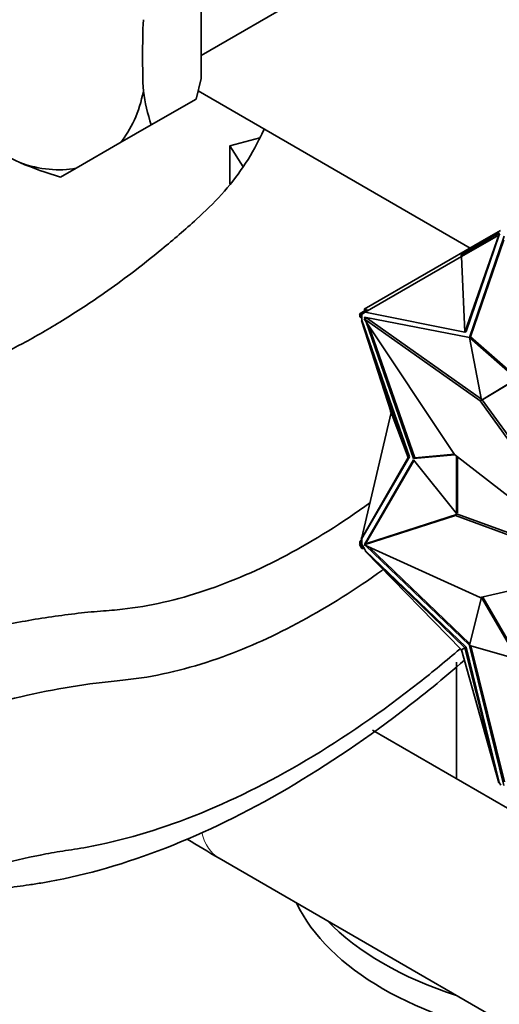
# Model space of a CAD drawing. Units: millimetres. Extents: x 0 to 1478, y 0 to 1758.
# Drawn here: x 255 to 285, y 282 to 345 of the extents above; entities that cross this region are included whole.
import ezdxf
from ezdxf import colors
from ezdxf.entities.mleader import LeaderData, LeaderLine
from ezdxf.math import Vec2, Vec3

# ---------------------------------------------------------------- set-up
doc = ezdxf.new("R2010")
doc.units = ezdxf.units.MM
doc.layers.add('DV5_Défaut', color=7, linetype='Continuous')
doc.layers.add('Défaut', color=7, linetype='Continuous')

# ---------------------------------------------------------------- blocks, each defined once
blk = doc.blocks.new('_DOT')
at = {"color": 0}
blk.add_line((0, 0), (-1, 0), dxfattribs=at)
at = {"color": 0, "const_width": 0.333}
blk.add_lwpolyline([(-0.1665, 0, 1), (0.1665, 0, 1)], format="xyb", close=True, dxfattribs=at)
blk = doc.blocks.new('SE4')
at = {"layer": 'DV5_Défaut', "color": 7, "linetype": 'Continuous', "lineweight": 35}
for p, q in [((266.173, 340.992), (266.173, 348.233)), ((266.173, 342.476), (273.424, 346.662)), ((266.173, 340.992), (265.835, 339.683)), ((262.963, 338.024), (265.835, 339.683)), ((283.379, 330.143), (265.968, 340.196)), ((260.965, 336.871), (262.963, 338.024)), ((269.929, 337.203), (268.004, 336.688)), ((260.965, 336.871), (258.163, 335.253)), ((268.004, 336.688), (268.856, 335.349)), ((268.004, 334.255), (268.004, 336.688)), ((257.164, 334.676), (258.163, 335.253)), ((284.58, 330.837), (276.599, 326.229)), ((282.791, 329.689), (285.259, 331.113)), ((282.841, 329.602), (285.214, 330.972)), ((283.052, 324.759), (285.214, 330.972)), ((283.123, 324.8), (285.252, 330.994)), ((285.575, 330.896), (283.348, 324.414)), ((285.331, 331.27), (284.58, 330.837)), ((284.63, 330.75), (284.58, 330.837)), ((285.214, 330.972), (285.252, 330.994)), ((285.252, 330.994), (285.309, 331.027)), ((285.553, 330.668), (283.418, 324.455)), ((282.841, 329.602), (276.657, 326.032)), ((282.791, 329.689), (282.841, 329.602)), ((282.841, 329.602), (283.052, 324.759)), ((276.446, 326.025), (276.297, 325.939)), ((276.297, 325.939), (276.347, 325.853)), ((276.317, 325.903), (276.318, 325.904)), ((276.317, 325.903), (276.317, 325.739)), ((276.317, 325.903), (276.346, 325.852)), ((276.346, 325.852), (276.387, 325.876)), ((276.496, 325.939), (276.387, 325.876)), ((276.387, 325.876), (276.387, 325.698)), ((276.387, 325.876), (276.387, 325.876)), ((276.772, 326.214), (276.446, 326.025)), ((276.446, 326.025), (276.496, 325.939)), ((276.458, 325.695), (276.458, 325.917)), ((276.594, 325.995), (276.496, 325.939)), ((276.594, 325.995), (276.657, 326.032)), ((276.649, 326.142), (276.599, 326.229)), ((283.052, 324.759), (276.657, 326.032)), ((276.772, 326.214), (276.822, 326.127)), ((276.317, 325.739), (276.387, 325.698)), ((276.387, 325.698), (276.458, 325.695)), ((276.421, 325.509), (276.458, 325.531)), ((279.428, 316.748), (276.421, 325.509)), ((278.327, 319.623), (276.421, 325.509)), ((276.458, 325.531), (276.458, 325.695)), ((279.499, 316.788), (276.458, 325.531)), ((276.741, 325.688), (276.599, 325.607)), ((284.024, 320.36), (276.599, 325.607)), ((276.599, 325.607), (282.39, 316.939)), ((283.344, 324.412), (276.617, 325.724)), ((276.617, 325.724), (276.648, 325.635)), ((276.708, 325.707), (276.719, 325.675)), ((276.721, 325.425), (279.765, 316.671)), ((284.106, 320.483), (276.741, 325.688)), ((276.898, 325.16), (279.836, 316.712)), ((283.123, 324.8), (283.052, 324.759)), ((284.12, 320.415), (283.344, 324.412)), ((283.348, 324.414), (283.418, 324.455)), ((283.348, 324.414), (286.323, 321.816)), ((283.418, 324.455), (286.314, 321.927)), ((286.33, 321.743), (284.12, 320.415)), ((286.331, 321.742), (284.19, 320.456)), ((284.166, 320.441), (284.024, 320.36)), ((291.773, 309.643), (284.024, 320.36)), ((284.12, 320.415), (284.19, 320.456)), ((284.166, 320.441), (284.165, 320.442)), ((291.471, 310.339), (284.166, 320.441)), ((278.327, 319.623), (276.421, 311.536)), ((278.256, 319.663), (278.297, 319.713)), ((278.256, 319.663), (278.327, 319.623)), ((278.327, 319.623), (279.428, 316.748)), ((279.836, 316.712), (282.382, 316.95)), ((279.428, 316.748), (276.421, 311.536)), ((276.458, 311.557), (279.499, 316.788)), ((279.765, 316.598), (276.617, 311.18)), ((279.793, 316.564), (276.688, 311.221)), ((279.499, 316.788), (279.428, 316.748)), ((279.765, 316.671), (282.415, 316.919)), ((279.765, 316.671), (279.836, 316.712)), ((282.517, 313.162), (279.765, 316.598)), ((282.39, 316.939), (291.767, 309.63)), ((282.517, 316.839), (282.517, 313.162)), ((282.588, 316.784), (282.588, 313.203)), ((282.517, 313.162), (282.588, 313.203)), ((276.599, 311.155), (282.446, 313.025)), ((276.741, 311.236), (282.588, 313.107)), ((282.588, 313.107), (282.446, 313.025)), ((282.446, 313.025), (291.768, 309.616)), ((282.588, 313.107), (291.48, 309.855)), ((276.458, 311.52), (276.317, 311.349)), ((276.317, 311.349), (276.387, 311.308)), ((276.317, 311.349), (276.317, 311.185)), ((276.458, 311.393), (276.387, 311.308)), ((276.387, 311.308), (276.387, 311.13)), ((276.435, 311.594), (276.408, 311.549)), ((276.422, 311.541), (276.408, 311.549)), ((276.458, 311.557), (276.421, 311.536)), ((276.458, 311.52), (276.426, 311.539)), ((276.458, 311.393), (276.458, 311.557)), ((276.458, 311.171), (276.458, 311.393)), ((276.297, 311.171), (276.347, 311.2)), ((276.297, 311.171), (276.446, 310.913)), ((276.346, 311.202), (276.317, 311.185)), ((276.387, 311.13), (276.346, 311.202)), ((276.458, 311.171), (276.387, 311.13)), ((276.387, 311.13), (276.387, 311.13)), ((276.387, 311.13), (276.496, 310.942)), ((276.446, 310.913), (276.496, 310.942)), ((276.446, 310.913), (276.614, 310.902)), ((276.594, 310.935), (276.458, 311.171)), ((276.496, 310.942), (276.594, 310.935)), ((276.694, 310.762), (276.594, 310.935)), ((276.741, 311.236), (276.599, 311.155)), ((284.024, 307.774), (276.599, 311.155)), ((276.617, 311.18), (276.688, 311.221)), ((276.617, 311.18), (276.627, 311.17)), ((276.657, 310.74), (276.694, 310.762)), ((283.052, 304.551), (276.657, 310.74)), ((282.841, 304.43), (276.657, 310.74)), ((276.683, 311.117), (283.344, 304.724)), ((276.688, 311.221), (276.698, 311.211)), ((283.123, 304.592), (276.694, 310.762)), ((276.899, 311.018), (283.367, 304.811)), ((291.773, 309.596), (284.024, 307.774)), ((283.344, 304.724), (284.12, 307.772)), ((284.12, 307.772), (284.191, 307.813)), ((284.12, 307.772), (286.421, 303.839)), ((284.191, 307.813), (286.492, 303.88)), ((282.792, 304.401), (282.819, 304.453)), ((282.792, 304.401), (282.842, 304.43)), ((282.85, 304.398), (282.792, 304.401)), ((282.841, 304.43), (283.052, 304.551)), ((282.841, 304.43), (285.214, 295.919)), ((283.123, 304.592), (283.052, 304.551)), ((283.052, 304.551), (285.214, 295.919)), ((285.252, 295.94), (283.123, 304.592)), ((286.421, 303.839), (283.348, 304.718)), ((283.348, 304.718), (285.554, 295.751)), ((283.435, 304.693), (285.577, 295.983)), ((282.504, 303.643), (282.504, 296.18)), ((327.984, 269.922), (277.125, 299.286)), ((285.252, 295.94), (285.214, 295.919)), ((285.352, 295.766), (285.252, 295.94)), ((267.321, 291.09), (321.984, 259.53))]:
    blk.add_line(p, q, dxfattribs=at)
for centre, radius, start, end in [((276.339, 342.256), 14.03, 188.49899, 197.55621), ((265.147, 361.164), 27.664, 247.46735, 253.22822)]:
    blk.add_arc(centre, radius, start, end, dxfattribs=at)
for centre, major_axis, start_param, end_param in [((301.666, 365.105), (-27.756, -48.075), -0.8359, -0.734896), ((252.564, 348.186), (7.139, -12.365), 0.197552, 0.587846), ((291.767, 359.389), (-55.512, 0), 0.734896, 0.8359), ((252.564, 348.186), (7.139, -12.365), 5.695339, 6.085633), ((293.004, 291.518), (21.5, 0), 3.40954, 4.444405), ((293.004, 293.151), (21.5, 0), 3.650818, 4.203164)]:
    blk.add_ellipse(centre, major_axis=major_axis, ratio=0.57735, start_param=start_param, end_param=end_param, dxfattribs=at)
at = {"layer": 'DV5_Défaut', "color": 7, "linetype": 'Continuous', "lineweight": 18}
for start_param, end_param in [(5.743916, 6.283185), (0, 0.000426)]:
    blk.add_ellipse((270.321, 296.286), major_axis=(-3, -5.196), ratio=0.57735, start_param=start_param, end_param=end_param, dxfattribs=at)
at = {"layer": 'DV5_Défaut', "color": 7, "linetype": 'Continuous', "lineweight": 35}
for points, knots in [([(270.205, 337.771), (270.137, 337.617), (269.754, 336.792), (268.908, 335.332), (267.491, 333.512), (265.682, 331.788), (263.749, 330.136), (261.779, 328.571), (259.659, 327.028), (257.323, 325.497), (254.753, 324.014), (252.31, 322.796), (249.252, 321.516), (245.991, 320.513), (242.627, 319.982), (239.882, 319.831), (237.23, 319.543), (233.798, 319.091), (231.477, 318.699), (230.003, 318.447)], [0, 0, 0, 0, 0.0094984, 0.0511035, 0.0914494, 0.1331277, 0.1891712, 0.2384627, 0.2793615, 0.3439428, 0.4053367, 0.4654472, 0.5244667, 0.6379667, 0.7372329, 0.7887289, 0.84989, 0.9201482, 1, 1, 1, 1]), ([(199.49, 249.366), (200.411, 255.027), (202.713, 263.426), (208.619, 275.402), (215.24, 284.289), (220.936, 289.964), (224.397, 292.731), (226.571, 294.205), (227.86, 295.034), (230.013, 296.382), (234.324, 298.891), (242.868, 303.118), (251.348, 305.773), (257.517, 306.698), (259.471, 306.893), (260.47, 306.961), (262.638, 307.177), (268.009, 308.396), (273.398, 311.257), (276.972, 313.837)], [0, 0, 0, 0, 0.0838538, 0.1677075, 0.2515613, 0.2934881, 0.335415, 0.3458967, 0.3563785, 0.3773419, 0.4192688, 0.5031225, 0.67083, 0.7127569, 0.7337203, 0.7442021, 0.7546838, 0.8385375, 1, 1, 1, 1]), ([(205.146, 249.366), (205.907, 254.036), (207.952, 261.594), (213.243, 272.488), (219.147, 280.565), (224.262, 285.784), (227.331, 288.306), (229.295, 289.68), (230.502, 290.486), (232.546, 291.816), (236.631, 294.296), (244.717, 298.505), (252.676, 301.187), (258.516, 302.192), (260.358, 302.415), (261.334, 302.502), (263.582, 302.781), (268.927, 304.132), (274.322, 307.059), (277.778, 309.539)], [0, 0, 0, 0, 0.08501, 0.170021, 0.255031, 0.297536, 0.340041, 0.350668, 0.361294, 0.382547, 0.425052, 0.510062, 0.680083, 0.722588, 0.743841, 0.754467, 0.765093, 0.850103, 1, 1, 1, 1]), ([(215.399, 255.286), (215.574, 256.361), (216.739, 260.835), (219.956, 267.737), (223.48, 272.822), (226.731, 276.35), (228.551, 277.973), (229.873, 278.978), (230.858, 279.683), (232.645, 280.926), (236.205, 283.258), (243.299, 287.314), (250.142, 290.011), (255.411, 291.225), (257.052, 291.522), (258.046, 291.665), (260.777, 292.127), (267.965, 294.215), (276.232, 299.113), (281.864, 303.743), (282.725, 304.482)], [0, 0, 0, 0, 0.080879, 0.161759, 0.242638, 0.283078, 0.323518, 0.333628, 0.343738, 0.363957, 0.404397, 0.485277, 0.647035, 0.687475, 0.707695, 0.717805, 0.727915, 0.808794, 0.970553, 1, 1, 1, 1]), ([(231.052, 279.806), (231.587, 280.148), (234.113, 281.723), (240.613, 285.319), (247.282, 287.843), (252.5, 288.977), (254.117, 289.251), (255.138, 289.385), (258.073, 289.838), (265.841, 291.965), (275.235, 297.338), (281.696, 302.611), (283.025, 303.764)], [0, 0, 0, 0, 0.034469, 0.162711, 0.419195, 0.483316, 0.515377, 0.531407, 0.547437, 0.675679, 0.932164, 1, 1, 1, 1])]:
    blk.add_open_spline(points, degree=3, knots=knots, dxfattribs=at)
blk.add_open_spline([(265.277, 292.309), (265.924, 291.917), (266.591, 291.522), (267.321, 291.09)], degree=3, dxfattribs=at)

msp = doc.modelspace()

# ---------------------------------------------------------------- block references
at = {"layer": 'Défaut'}
msp.add_blockref('SE4', (0, 0), dxfattribs=at)

# ---------------------------------------------------------------- leaders
at = {"layer": 'Défaut', "color": 7, "linetype": 'Continuous', "lineweight": 18}
ml = msp.add_multileader_mtext('Standard', dxfattribs=at)
ml.set_content('{\\pxsm0.9;\\fSolid Edge ISO|b1||i0||c0|p34;\\W1.;28/11/2018\\P}', color=256)
ml.set_leader_properties()
ml.set_arrow_properties(name='DOT')
ml.build(insert=Vec2(0, 0))
ml.multileader.update_dxf_attribs({"leader_type": 0, "dogleg_length": 0, "arrow_head_size": 12})
ctx = ml.context
ctx.base_point, ctx.char_height, ctx.arrow_head_size, ctx.landing_gap_size = Vec3(1390.407, 1750.708), 12, 12, 4.2
notes = []
notes.append((ctx, [(0, (0, 0, 0), (0, 0), (1, 0), 1, [])]))
ctx.mtext.insert = Vec3(1392.407, 1756.828)
for ctx, leaders in notes:
    for number, flags, end, landing, length, lines in leaders:
        leader = LeaderData()
        leader.index, (leader.has_last_leader_line, leader.has_dogleg_vector, leader.attachment_direction) = number, flags
        leader.last_leader_point, leader.dogleg_vector, leader.dogleg_length = Vec3(end), Vec3(landing), length
        for number, points, colour, breaks in lines:
            line = LeaderLine()
            line.index, line.vertices, line.color, line.breaks = number, Vec3.list(points), colors.encode_raw_color(colour), breaks
            leader.lines.append(line)
        ctx.leaders.append(leader)

doc.saveas('drawing.dxf')
